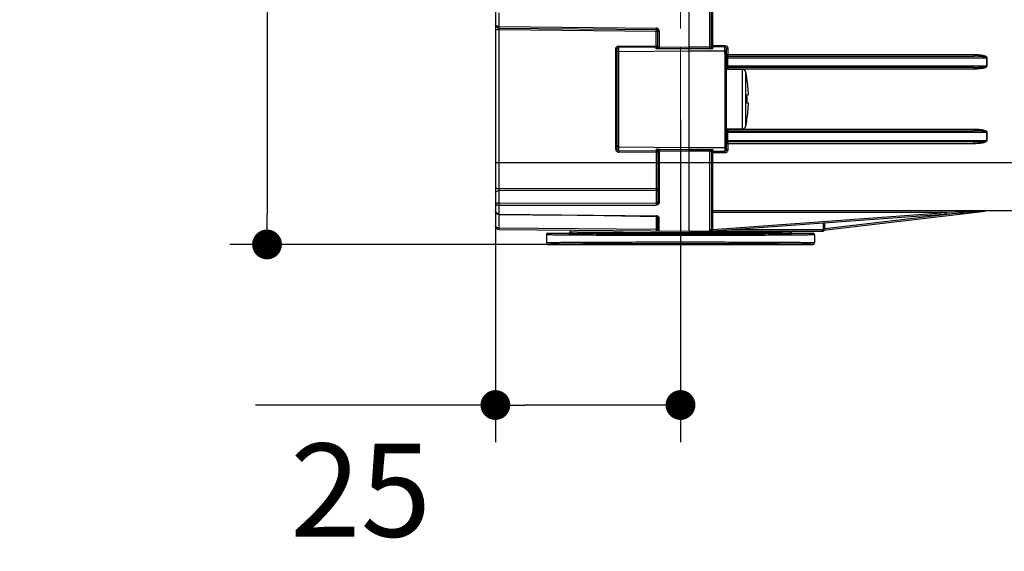
# Model space of a CAD drawing. Units: millimetres. Extents: x 72 to 9921, y -938 to 626.
# Drawn here: x 8848 to 8980, y -561 to -489 of the extents above; entities that cross this region are included whole.
import ezdxf

# ---------------------------------------------------------------- set-up
doc = ezdxf.new("R2010")
doc.units = ezdxf.units.MM
doc.header["$MEASUREMENT"] = 0
doc.linetypes.add('CENTER', pattern=[2, 1.25, -0.25, 0.25, -0.25])
doc.layers.add('Centerline', color=4, linetype='CENTER', lineweight=15)
doc.layers.add('Dimensions', color=7, linetype='Continuous')
doc.styles.get("Standard").update_dxf_attribs({"font": 'helr45w.ttf'})
doc.dimstyles.get("Standard").update_dxf_attribs({"dimscale": 5, "dimtxt": 2.5, "dimasz": 0.8, "dimexe": 1, "dimexo": 1, "dimgap": 1, "dimtad": 2, "dimtih": 1, "dimtoh": 1, "dimdec": 0, "dimzin": 0, "dimdsep": 46, "dimtxsty": 'Standard', "dimblk": 'DOT', "dimcen": 2, "dimclrd": 1, "dimclre": 1, "dimclrt": 1, "dimadec": 0, "dimazin": 0, "dimtfac": 1, "dimtdec": 0, "dimtofl": 0, "dimtmove": 0, "dimatfit": 3, "dimfxl": 1, "dimtolj": 1, "dimtzin": 0, "dimarcsym": 0})

# ---------------------------------------------------------------- blocks, each defined once
blk = doc.blocks.new('_Dot')
at = {"color": 0, "linetype": 'ByBlock', "lineweight": -2}
blk.add_line((-0.5, 0), (-1, 0), dxfattribs=at)
at = {"color": 0, "linetype": 'ByBlock', "const_width": 0.5}
blk.add_lwpolyline([(-0.25, 0, 1), (0.25, 0, 1)], format="xyb", close=True, dxfattribs=at)
blk = doc.blocks.new('*D5')
at = {"layer": 'Dimensions', "color": 1, "lineweight": -2, "transparency": 16777216}
for p, q in [((8911.88, -500.34), (8911.88, -546.17)), ((8936.73, -502.88), (8936.73, -546.17)), ((8911.88, -541.17), (8879.69, -541.17)), ((8932.73, -541.17), (8915.88, -541.17))]:
    blk.add_line(p, q, dxfattribs=at)
at = {"layer": 'Dimensions', "color": 1, "lineweight": -2, "transparency": 16777216, "xscale": 4, "yscale": 4, "zscale": 4, "rotation": 180}
blk.add_blockref('_Dot', (8911.88, -541.17), dxfattribs=at)
at = {"layer": 'Dimensions', "color": 1, "lineweight": -2, "transparency": 16777216, "xscale": 4, "yscale": 4, "zscale": 4}
blk.add_blockref('_Dot', (8936.73, -541.17), dxfattribs=at)
at = {"layer": 'Dimensions', "color": 1, "transparency": 16777216, "insert": (8893.79, -552.59), "char_height": 12.5, "attachment_point": 5}
blk.add_mtext('\\A1;25', dxfattribs=at)
blk = doc.blocks.new('*D13')
at = {"layer": 'Dimensions', "color": 1, "lineweight": -2, "transparency": 16777216}
for p, q in [((8931.73, -296.84), (8876.22, -296.84)), ((8881.22, -300.84), (8881.22, -515.63)), ((8931.73, -519.63), (8876.22, -519.63))]:
    blk.add_line(p, q, dxfattribs=at)
at = {"layer": 'Dimensions', "color": 1, "lineweight": -2, "transparency": 16777216, "xscale": 4, "yscale": 4, "zscale": 4}
for p, rotation in [((8881.22, -296.84), 90), ((8881.22, -519.63), 270)]:
    blk.add_blockref('_Dot', p, dxfattribs=dict(at, rotation=rotation))
at = {"layer": 'Dimensions', "color": 1, "transparency": 16777216, "insert": (8862.21, -408.23), "char_height": 12.5, "attachment_point": 5}
blk.add_mtext('\\A1;223', dxfattribs=at)

msp = doc.modelspace()

# ---------------------------------------------------------------- linework, layer by layer
at = {"color": 7}
for p, q in [((8911.88, -411.28), (8911.88, -517.11)), ((8937.88, -517.83), (8937.88, -478.27)), ((8940.68, -493.38), (8940.68, -483.42)), ((8940.88, -493.15), (8940.88, -483.42)), ((8941.08, -493.35), (8941.08, -483.42)), ((8912.38, -490.41), (8912.38, -488.56)), ((8911.88, -490.81), (8912.38, -490.81)), ((8912.38, -490.41), (8933.48, -490.6)), ((8912.38, -490.61), (8912.38, -490.41)), ((8912.38, -490.61), (8933.48, -490.8)), ((8912.38, -490.81), (8912.38, -490.61)), ((8912.38, -490.81), (8933.48, -491)), ((8912.38, -512.15), (8912.38, -490.81)), ((8933.48, -490.8), (8933.48, -490.7)), ((8933.48, -491), (8933.48, -490.8)), ((8933.68, -491), (8933.48, -491)), ((8933.48, -492.98), (8933.48, -491)), ((8933.57, -490.62), (8933.5, -490.6)), ((8933.64, -490.87), (8933.6, -490.83)), ((8933.68, -491), (8933.86, -491)), ((8933.68, -493.18), (8933.68, -491)), ((8933.86, -491), (8933.86, -493.21)), ((8928.43, -493.02), (8933.48, -492.98)), ((8928.43, -493.22), (8928.43, -493.02)), ((8933.68, -492.98), (8933.48, -492.98)), ((8933.48, -493.01), (8933.48, -492.98)), ((8933.48, -493.18), (8933.48, -493.01)), ((8940.88, -492.94), (8942.68, -492.94)), ((8942.68, -494), (8942.68, -492.94)), ((8928.23, -493.42), (8928.03, -493.42)), ((8928.03, -506.85), (8928.03, -493.42)), ((8928.23, -506.85), (8928.23, -493.42)), ((8933.48, -493.18), (8928.43, -493.22)), ((8928.43, -507.05), (8928.43, -493.22)), ((8928.43, -493.74), (8937.88, -493.66)), ((8933.48, -493.38), (8933.48, -493.18)), ((8937.88, -493.18), (8933.86, -493.21)), ((8933.86, -493.21), (8933.86, -493.41)), ((8937.88, -493.38), (8933.86, -493.41)), ((8940.68, -493.18), (8937.88, -493.18)), ((8940.68, -493.38), (8937.88, -493.38)), ((8937.88, -493.66), (8942.68, -493.66)), ((8937.88, -506.61), (8937.88, -493.66)), ((8942.68, -493.14), (8941.08, -493.14)), ((8942.68, -494.19), (8942.68, -494.21)), ((8942.68, -494.22), (8942.68, -506.05)), ((8942.88, -493.35), (8943.08, -493.35)), ((8942.88, -493.35), (8942.88, -494.18)), ((8943.08, -494.18), (8942.88, -494.18)), ((8943.08, -493.35), (8943.08, -494.38)), ((8976.15, -494.19), (8943.08, -494.19)), ((8976.15, -494.19), (8976.15, -494.38)), ((8942.88, -494.38), (8942.88, -494.4)), ((8942.88, -494.4), (8942.88, -505.87)), ((8942.88, -494.58), (8977.9, -494.58)), ((8943.04, -494.58), (8943.04, -495.68)), ((8943.08, -494.38), (8976.15, -494.38)), ((8977.86, -495.68), (8977.86, -494.58)), ((8977.9, -495.68), (8977.9, -494.58)), ((8942.88, -495.68), (8977.9, -495.68)), ((8942.88, -496.08), (8943.08, -496.08)), ((8942.88, -496.13), (8945.06, -496.13)), ((8976.15, -495.88), (8943.08, -495.88)), ((8943.08, -495.88), (8943.08, -496.13)), ((8943.08, -496.07), (8976.15, -496.07)), ((8945.06, -504.13), (8945.06, -496.13)), ((8945.48, -503.8), (8945.48, -496.47)), ((8976.15, -496.07), (8976.15, -495.88)), ((8945.65, -497.38), (8945.66, -497.38)), ((8945.65, -499.58), (8945.86, -499.58)), ((8945.86, -500.68), (8945.65, -500.68)), ((8945.65, -502.88), (8945.66, -502.88)), ((8942.88, -504.13), (8945.06, -504.13)), ((8943.08, -504.18), (8942.88, -504.18)), ((8942.88, -504.58), (8977.9, -504.58)), ((8943.04, -504.58), (8943.04, -505.68)), ((8943.08, -504.13), (8943.08, -504.38)), ((8976.15, -504.19), (8943.08, -504.19)), ((8943.08, -504.38), (8976.15, -504.38)), ((8976.15, -504.19), (8976.15, -504.38)), ((8977.86, -505.68), (8977.86, -504.58)), ((8977.9, -505.68), (8977.9, -504.58)), ((8942.68, -506.05), (8942.68, -506.06)), ((8942.69, -506.19), (8942.69, -506.21)), ((8942.88, -505.68), (8977.9, -505.68)), ((8942.88, -506.04), (8942.88, -506.05)), ((8942.88, -506.08), (8943.08, -506.08)), ((8942.88, -506.08), (8942.88, -506.92)), ((8976.15, -505.88), (8943.08, -505.88)), ((8943.08, -505.88), (8943.08, -506.92)), ((8943.08, -506.07), (8976.15, -506.07)), ((8976.15, -506.07), (8976.15, -505.88)), ((8928.23, -506.85), (8928.03, -506.85)), ((8928.43, -506.53), (8937.88, -506.61)), ((8928.43, -507.05), (8933.48, -507.09)), ((8928.43, -507.05), (8928.43, -507.25)), ((8933.48, -507.29), (8928.43, -507.25)), ((8933.48, -506.89), (8933.48, -507.09)), ((8933.48, -507.09), (8933.48, -507.26)), ((8933.48, -507.26), (8933.48, -507.29)), ((8933.48, -507.29), (8933.68, -507.29)), ((8933.48, -507.29), (8933.48, -512.13)), ((8933.68, -507.08), (8933.68, -513.91)), ((8933.86, -506.86), (8937.88, -506.89)), ((8933.86, -507.06), (8933.86, -506.86)), ((8933.86, -507.06), (8937.88, -507.09)), ((8933.86, -507.06), (8933.86, -514.02)), ((8937.88, -506.61), (8942.68, -506.61)), ((8937.88, -506.89), (8940.68, -506.89)), ((8937.88, -507.09), (8940.68, -507.09)), ((8940.68, -517.83), (8940.68, -506.89)), ((8940.88, -507.12), (8940.88, -517.63)), ((8942.68, -507.32), (8940.88, -507.32)), ((8941.08, -517.62), (8941.08, -506.92)), ((8941.08, -507.12), (8942.68, -507.12)), ((8942.68, -506.27), (8942.68, -507.32)), ((8942.88, -506.92), (8943.08, -506.92)), ((8911.88, -508.63), (9047.88, -508.63)), ((8933.48, -512.13), (8912.38, -512.15)), ((8912.38, -512.4), (8912.38, -512.15)), ((8933.48, -512.38), (8912.38, -512.4)), ((8912.38, -514.09), (8912.38, -512.4)), ((8933.48, -512.38), (8933.48, -514.07)), ((8912.38, -514.09), (8933.48, -514.07)), ((8912.38, -514.36), (8912.38, -514.09)), ((8933.48, -514.07), (8933.48, -514.34)), ((8933.65, -514.01), (8933.59, -514.08)), ((8911.88, -515.11), (8911.89, -515.11)), ((8912.38, -514.36), (8933.48, -514.34)), ((8912.38, -515.55), (8912.38, -514.36)), ((8972.39, -515.33), (8940.88, -515.33)), ((8941.07, -517.82), (8977.6, -515.15)), ((9047.68, -515.13), (8941.08, -515.13)), ((8941.08, -517.62), (8972.39, -515.33)), ((8955.91, -517.72), (8977.61, -515.17)), ((8956.11, -517.49), (8974.47, -515.33)), ((8977.14, -515.16), (8972.39, -515.33)), ((8972.39, -515.33), (8972.41, -515.53)), ((8974.47, -515.33), (8974.49, -515.53)), ((8912.38, -515.6), (8912.38, -515.55)), ((8912.38, -515.55), (8933.48, -515.8)), ((8912.38, -517.41), (8912.38, -515.6)), ((8933.48, -515.8), (8933.48, -515.85)), ((8933.48, -515.8), (8933.48, -515.85)), ((8933.49, -515.83), (8933.48, -515.8)), ((8933.48, -515.85), (8933.52, -515.85)), ((8933.48, -515.85), (8933.48, -517.6)), ((8933.52, -515.85), (8933.52, -515.85)), ((8933.64, -515.89), (8933.66, -515.9)), ((8933.66, -515.9), (8933.67, -515.91)), ((8933.67, -515.91), (8933.67, -515.91)), ((8933.68, -515.91), (8933.68, -515.93)), ((8933.68, -517.62), (8933.68, -515.92)), ((8933.77, -515.93), (8933.79, -515.92)), ((8933.86, -517.8), (8933.86, -516.05)), ((8955.91, -517.49), (8955.91, -516.74)), ((8956.11, -517.49), (8956.11, -516.72)), ((8912.38, -517.41), (8933.48, -517.6)), ((8912.38, -517.61), (8912.38, -517.41)), ((8912.38, -517.61), (8937.88, -517.83)), ((8918.93, -518.13), (8921.73, -518.13)), ((8921.93, -517.69), (8921.93, -517.93)), ((8933.48, -517.6), (8933.68, -517.6)), ((8933.48, -517.6), (8933.48, -517.8)), ((8937.88, -517.83), (8955.93, -517.83)), ((8941.08, -517.62), (8940.88, -517.62)), ((8941.07, -517.82), (8941.08, -517.62)), ((8943.62, -517.63), (8955.91, -517.63)), ((8950, -517.97), (8950.03, -517.97)), ((8951.53, -517.83), (8951.53, -517.93)), ((8951.73, -518.13), (8954.53, -518.13)), ((8955.89, -517.82), (8955.92, -517.81)), ((8956.11, -517.49), (8955.91, -517.49)), ((8955.91, -517.63), (8955.95, -517.71)), ((8955.91, -517.72), (8955.92, -517.8)), ((8955.92, -517.81), (8955.93, -517.73)), ((8955.93, -517.78), (8955.93, -517.72)), ((8955.93, -517.78), (8955.93, -517.83)), ((8955.93, -517.83), (8955.93, -517.83)), ((8956.1, -517.62), (8956.1, -517.54)), ((8956.1, -517.7), (8956.1, -517.64)), ((8918.73, -518.33), (8918.73, -519.43)), ((8921.82, -518.18), (8921.73, -518.18)), ((8923.63, -518.17), (8923.66, -518.17)), ((8949.79, -518.17), (8949.8, -518.17)), ((8951.73, -518.18), (8951.71, -518.18)), ((8954.73, -518.33), (8954.73, -519.43)), ((8918.93, -519.63), (8954.53, -519.63))]:
    msp.add_line(p, q, dxfattribs=at)
for points in [[(8911.88, -514.99), (8911.88, -515), (8911.89, -515.08), (8911.9, -515.16), (8911.92, -515.24), (8911.95, -515.31), (8911.99, -515.37), (8912.03, -515.42), (8912.07, -515.47), (8912.12, -515.51), (8912.18, -515.55), (8912.23, -515.57), (8912.29, -515.59), (8912.35, -515.6), (8912.38, -515.6)], [(8912.38, -515.6), (8914.47, -515.62), (8916.86, -515.65), (8919.24, -515.68), (8926.45, -515.76)], [(8926.45, -515.76), (8928.87, -515.79), (8931.3, -515.82), (8933.48, -515.85)], [(8933.52, -515.85), (8933.54, -515.85), (8933.57, -515.86), (8933.59, -515.87), (8933.62, -515.88), (8933.64, -515.89)], [(8940.98, -517.83), (8941, -517.83), (8941.02, -517.83), (8941.03, -517.83)], [(8955.82, -517.83), (8955.86, -517.83), (8955.89, -517.82)]]:
    msp.add_lwpolyline(points, dxfattribs=at)
for centre, radius, start, end in [((8912.38, -490.11), 0.5, 180, 269.5), ((8914.18, -490.77), 19.31, 0.2111, 0.5142), ((8933.42, -490.97), 0.38, 77.1385, 80.1809), ((8933.48, -491), 0.2, 0, 89.5), ((8933.37, -491.24), 0.649, 69.3402, 71.8198), ((8928.43, -493.42), 0.399, 90.4765, 140.0046), ((8928.44, -493.42), 0.404, 140.0279, 157.5617), ((8933.48, -492.98), 0.199, 270.5534, 280.2641), ((8933.48, -492.97), 0.205, 280.2422, 293.4423), ((8933.48, -492.98), 0.199, 293.456, 299.5162), ((8940.68, -488.78), 4.6, 270.0065, 270.4504), ((8941.08, -493.15), 0.2, 259.8605, 269.8765), ((8943.11, -494), 0.426, 180.0022, 187.5561), ((8943.11, -494), 0.425, 187.5625, 189.091), ((8942.9, -494.22), 0.216, 176.5301, 179.939), ((8942.68, -494.44), 0.217, 80.7314, 89.9508), ((8942.69, -494.27), 0.21, 82.6146, 91.1727), ((8943.08, -494.18), 0.2, 180, 270), ((8942.68, -493.35), 0.403, 0.0161, 5.0949), ((8943.08, -496.08), 0.2, 90, 180), ((8945.06, -496.56), 0.426, 12.4537, 90), ((8928.88, -500.13), 17, 9.3093, 12.4537), ((8976.15, -488.26), 7.81, 269.9979, 271.429), ((8928.88, -500.13), 16.99, 1.855, 9.3143), ((8928.88, -500.13), 16.78, 358.1212, 1.8788), ((8928.88, -500.13), 16.99, 350.6857, 358.145), ((8928.88, -500.13), 17, 347.5463, 350.6907), ((8943.08, -504.18), 0.2, 180, 270), ((8945.06, -503.71), 0.426, 270, 347.5463), ((8942.68, -505.83), 0.217, 270.0503, 279.2698), ((8943.11, -506.27), 0.427, 170.9083, 172.4463), ((8943.1, -506.27), 0.424, 172.4467, 177.0198), ((8943.11, -506.27), 0.425, 177.0228, 178.5216), ((8942.69, -506), 0.21, 268.8269, 277.3852), ((8943.08, -506.08), 0.2, 90, 173.7966), ((8943.08, -506.08), 0.2, 176.9214, 180), ((8976.15, -498.26), 7.81, 269.9979, 271.429), ((8928.44, -506.85), 0.406, 180.065, 199.1546), ((8928.43, -506.85), 0.403, 199.2268, 203.94), ((8928.43, -506.85), 0.4, 203.8774, 269.4987), ((8933.82, -511.24), 4.38, 89.5498, 89.9868), ((8943.11, -506.27), 0.428, 178.5219, 180.001), ((8942.68, -506.93), 0.199, 270.0351, 281.3354), ((8942.68, -506.92), 0.399, 270.0224, 317.0897), ((8942.68, -506.92), 0.403, 317.104, 333.5795), ((8918.93, -512.26), 14.55, 359.5086, 0.4914), ((8941.08, -515.33), 0.2, 90, 180), ((8933.41, -516.39), 0.593, 81.4003, 83.0913), ((8933.38, -516.61), 0.816, 80.0447, 81.3908), ((8933.86, -515.83), 0.218, 261.3829, 269.5599), ((8912.38, -517.11), 0.5, 180, 269.5), ((8918.93, -518.33), 0.2, 90.0004, 179.9997), ((8921.73, -517.93), 0.2, 270.0005, 359.9997), ((8933.86, -517.62), 0.18, 180, 269.5), ((8940.68, -517.63), 0.2, 270, 0), ((8941.08, -518.02), 0.2, 94.275, 105.2418), ((8951.73, -517.93), 0.2, 180.0003, 269.9995), ((8954.53, -518.33), 0.2, 0.0003, 89.9996), ((8955.71, -517.64), 0.197, 270.0625, 280.1852), ((8955.71, -517.63), 0.204, 280.1574, 289.925), ((8964.26, -517.49), 8.35, 180.0019, 180.3186), ((8963.83, -517.5), 7.92, 180.3123, 180.99), ((8955.71, -517.63), 0.198, 349.8363, 359.9375), ((8938.53, -517.8), 17.4, 0.1636, 0.2775), ((8952.59, -517.65), 3.34, 358.5267, 358.8227), ((8946.6, -517.78), 9.33, 0.0089, 0.1651), ((8958.52, -517.77), 2.43, 173.5331, 174.5113), ((8957.23, -517.67), 1.13, 177.2475, 178.4717), ((8918.93, -519.43), 0.2, 180.0003, 269.9996), ((8954.53, -519.43), 0.2, 270.0004, 359.9997)]:
    msp.add_arc(centre, radius, start, end, dxfattribs=at)
for points, knots in [([(8912.38, -490.41), (8912.31, -490.41), (8912.18, -490.4), (8912.02, -490.33), (8911.91, -490.23), (8911.88, -490.15), (8911.88, -490.11)], [0, 0, 0, 0, 0.325364, 0.603391, 0.821881, 1, 1, 1, 1]), ([(8933.6, -490.83), (8933.58, -490.81), (8933.54, -490.78), (8933.5, -490.7), (8933.48, -490.63), (8933.48, -490.6)], [0, 0, 0, 0, 0.227853, 0.579121, 1, 1, 1, 1]), ([(8941, -493.13), (8940.97, -493.11), (8940.92, -493.07), (8940.89, -493.01), (8940.88, -492.98)], [0, 0, 0, 0, 0.49997, 1, 1, 1, 1]), ([(8942.68, -492.94), (8942.78, -492.94), (8942.98, -493.02), (8943.07, -493.21), (8943.08, -493.31)], [0, 0, 0, 0, 0.499592, 1, 1, 1, 1]), ([(8928.23, -493.94), (8928.23, -493.89), (8928.27, -493.78), (8928.38, -493.74), (8928.43, -493.74)], [0, 0, 0, 0, 0.499329, 1, 1, 1, 1]), ([(8933.68, -493.18), (8933.68, -493.23), (8933.64, -493.34), (8933.53, -493.38), (8933.48, -493.38)], [0, 0, 0, 0, 0.499329, 1, 1, 1, 1]), ([(8933.86, -493.41), (8933.81, -493.41), (8933.72, -493.41), (8933.62, -493.41), (8933.55, -493.4), (8933.51, -493.4), (8933.49, -493.39), (8933.48, -493.39), (8933.48, -493.38)], [0, 0, 0, 0, 0.379514, 0.700823, 0.824208, 0.916455, 0.974718, 1, 1, 1, 1]), ([(8933.86, -493.21), (8933.84, -493.21), (8933.79, -493.21), (8933.74, -493.21), (8933.7, -493.2), (8933.68, -493.19), (8933.68, -493.18)], [0, 0, 0, 0, 0.371927, 0.686768, 0.900904, 1, 1, 1, 1]), ([(8940.88, -493.15), (8940.88, -493.15), (8940.86, -493.16), (8940.82, -493.17), (8940.75, -493.18), (8940.71, -493.18), (8940.68, -493.18)], [0, 0, 0, 0, 0.096796, 0.311572, 0.627363, 1, 1, 1, 1]), ([(8941.08, -493.35), (8941.08, -493.35), (8941.07, -493.35), (8941.05, -493.36), (8941.02, -493.36), (8940.95, -493.37), (8940.85, -493.38), (8940.76, -493.38), (8940.72, -493.38)], [0, 0, 0, 0, 0.025364, 0.082607, 0.173177, 0.294735, 0.614496, 1, 1, 1, 1]), ([(8940.9, -493.24), (8940.92, -493.26), (8940.96, -493.31), (8941.02, -493.34), (8941.05, -493.34)], [0, 0, 0, 0, 0.499118, 1, 1, 1, 1]), ([(8942.68, -493.14), (8942.72, -493.14), (8942.79, -493.16), (8942.84, -493.22), (8942.86, -493.25)], [0, 0, 0, 0, 0.5001, 1, 1, 1, 1]), ([(8942.88, -493.86), (8942.88, -493.81), (8942.84, -493.7), (8942.73, -493.66), (8942.68, -493.66)], [0, 0, 0, 0, 0.499326, 1, 1, 1, 1]), ([(8942.69, -494.06), (8942.69, -494.08), (8942.69, -494.12), (8942.69, -494.17), (8942.68, -494.19)], [0, 0, 0, 0, 0.483719, 1, 1, 1, 1]), ([(8942.88, -494.4), (8942.88, -494.36), (8942.84, -494.27), (8942.76, -494.23), (8942.71, -494.22)], [0, 0, 0, 0, 0.48462, 1, 1, 1, 1]), ([(8942.88, -494.22), (8942.88, -494.18), (8942.84, -494.1), (8942.76, -494.07), (8942.72, -494.06)], [0, 0, 0, 0, 0.489815, 1, 1, 1, 1]), ([(8942.88, -494.18), (8942.88, -494.15), (8942.86, -494.08), (8942.81, -494.04), (8942.78, -494.02)], [0, 0, 0, 0, 0.493661, 1, 1, 1, 1]), ([(8942.88, -494.22), (8942.89, -494.24), (8942.89, -494.29), (8942.88, -494.34), (8942.88, -494.38)], [0, 0, 0, 0, 0.354319, 1, 1, 1, 1]), ([(8977.9, -494.58), (8977.9, -494.55), (8977.85, -494.48), (8977.72, -494.4), (8977.53, -494.34), (8977.31, -494.29), (8977, -494.24), (8976.61, -494.2), (8976.31, -494.19), (8976.15, -494.19)], [0, 0, 0, 0, 0.060942, 0.123438, 0.248548, 0.373779, 0.499031, 0.749504, 1, 1, 1, 1]), ([(8943.06, -494.41), (8943.05, -494.42), (8943.04, -494.48), (8943.04, -494.54), (8943.04, -494.58)], [0, 0, 0, 0, 0.186229, 1, 1, 1, 1]), ([(8943.08, -494.38), (8943.08, -494.38), (8943.07, -494.39), (8943.06, -494.4), (8943.06, -494.41)], [0, 0, 0, 0, 0.161742, 1, 1, 1, 1]), ([(8977.86, -494.58), (8977.86, -494.57), (8977.82, -494.54), (8977.76, -494.52), (8977.67, -494.49), (8977.56, -494.47), (8977.42, -494.45), (8977.24, -494.43), (8977.02, -494.41), (8976.8, -494.4), (8976.51, -494.39), (8976.3, -494.38), (8976.15, -494.38)], [0, 0, 0, 0, 0.030403, 0.061691, 0.12424, 0.186802, 0.249362, 0.374471, 0.49958, 0.624687, 0.749794, 1, 1, 1, 1]), ([(8943.04, -495.68), (8943.04, -495.73), (8943.04, -495.8), (8943.06, -495.86), (8943.07, -495.88), (8943.08, -495.88)], [0, 0, 0, 0, 0.690005, 0.897506, 1, 1, 1, 1]), ([(8976.15, -495.88), (8976.3, -495.88), (8976.51, -495.88), (8976.8, -495.87), (8977.02, -495.86), (8977.24, -495.84), (8977.42, -495.82), (8977.56, -495.8), (8977.67, -495.78), (8977.77, -495.75), (8977.85, -495.72), (8977.86, -495.68)], [0, 0, 0, 0, 0.250482, 0.375728, 0.500974, 0.626221, 0.751468, 0.814096, 0.876726, 0.939341, 1, 1, 1, 1]), ([(8976.35, -496.07), (8976.48, -496.07), (8976.76, -496.05), (8977.1, -496.01), (8977.38, -495.97), (8977.58, -495.91), (8977.76, -495.85), (8977.9, -495.75), (8977.9, -495.68)], [0, 0, 0, 0, 0.251261, 0.502496, 0.628127, 0.753735, 0.879206, 1, 1, 1, 1]), ([(8943.08, -504.38), (8943.07, -504.38), (8943.06, -504.41), (8943.04, -504.47), (8943.04, -504.54), (8943.04, -504.58)], [0, 0, 0, 0, 0.102217, 0.309301, 1, 1, 1, 1]), ([(8977.9, -504.58), (8977.9, -504.55), (8977.85, -504.48), (8977.72, -504.4), (8977.53, -504.34), (8977.31, -504.29), (8977, -504.24), (8976.61, -504.2), (8976.31, -504.19), (8976.15, -504.19)], [0, 0, 0, 0, 0.060942, 0.123438, 0.248548, 0.373779, 0.499031, 0.749504, 1, 1, 1, 1]), ([(8977.86, -504.58), (8977.86, -504.57), (8977.82, -504.54), (8977.76, -504.52), (8977.67, -504.49), (8977.56, -504.47), (8977.42, -504.45), (8977.24, -504.43), (8977.02, -504.41), (8976.8, -504.4), (8976.51, -504.39), (8976.3, -504.38), (8976.15, -504.38)], [0, 0, 0, 0, 0.030403, 0.061691, 0.12424, 0.186802, 0.249362, 0.374471, 0.49958, 0.624687, 0.749794, 1, 1, 1, 1]), ([(8942.68, -506.06), (8942.68, -506.08), (8942.69, -506.13), (8942.69, -506.17), (8942.69, -506.19)], [0, 0, 0, 0, 0.517115, 1, 1, 1, 1]), ([(8942.88, -505.87), (8942.88, -505.91), (8942.84, -506), (8942.76, -506.04), (8942.71, -506.04)], [0, 0, 0, 0, 0.484616, 1, 1, 1, 1]), ([(8942.88, -506.05), (8942.88, -506.09), (8942.84, -506.17), (8942.76, -506.2), (8942.72, -506.2)], [0, 0, 0, 0, 0.489816, 1, 1, 1, 1]), ([(8942.88, -506.08), (8942.88, -506.12), (8942.86, -506.18), (8942.81, -506.23), (8942.78, -506.25)], [0, 0, 0, 0, 0.493661, 1, 1, 1, 1]), ([(8942.88, -505.87), (8942.88, -505.89), (8942.88, -505.94), (8942.89, -506), (8942.88, -506.04)], [0, 0, 0, 0, 0.333598, 1, 1, 1, 1]), ([(8943.04, -505.68), (8943.04, -505.73), (8943.04, -505.8), (8943.06, -505.86), (8943.07, -505.88), (8943.08, -505.88)], [0, 0, 0, 0, 0.690005, 0.897506, 1, 1, 1, 1]), ([(8976.15, -505.88), (8976.3, -505.88), (8976.51, -505.88), (8976.8, -505.87), (8977.02, -505.86), (8977.24, -505.84), (8977.42, -505.82), (8977.56, -505.8), (8977.67, -505.78), (8977.77, -505.75), (8977.85, -505.72), (8977.86, -505.68)], [0, 0, 0, 0, 0.250482, 0.375728, 0.500974, 0.626221, 0.751468, 0.814096, 0.876726, 0.939341, 1, 1, 1, 1]), ([(8976.35, -506.07), (8976.48, -506.07), (8976.76, -506.05), (8977.1, -506.01), (8977.38, -505.97), (8977.58, -505.91), (8977.76, -505.85), (8977.9, -505.75), (8977.9, -505.68)], [0, 0, 0, 0, 0.251261, 0.502496, 0.628127, 0.753735, 0.879206, 1, 1, 1, 1]), ([(8928.23, -506.33), (8928.23, -506.38), (8928.27, -506.48), (8928.38, -506.53), (8928.43, -506.53)], [0, 0, 0, 0, 0.499329, 1, 1, 1, 1]), ([(8928.43, -507.05), (8928.39, -507.05), (8928.32, -507.03), (8928.27, -506.97), (8928.25, -506.94)], [0, 0, 0, 0, 0.5, 1, 1, 1, 1]), ([(8933.48, -506.89), (8933.48, -506.88), (8933.49, -506.88), (8933.51, -506.87), (8933.54, -506.87), (8933.6, -506.86), (8933.7, -506.86), (8933.78, -506.86), (8933.83, -506.86)], [0, 0, 0, 0, 0.025276, 0.082327, 0.172691, 0.29408, 0.613821, 1, 1, 1, 1]), ([(8933.68, -507.08), (8933.68, -507.08), (8933.7, -507.07), (8933.74, -507.06), (8933.79, -507.06), (8933.84, -507.05), (8933.86, -507.06)], [0, 0, 0, 0, 0.098083, 0.312013, 0.627125, 1, 1, 1, 1]), ([(8940.68, -506.89), (8940.73, -506.89), (8940.83, -506.89), (8940.94, -506.9), (8941.01, -506.9), (8941.05, -506.91), (8941.07, -506.91), (8941.08, -506.92), (8941.08, -506.92)], [0, 0, 0, 0, 0.378738, 0.700093, 0.823666, 0.916143, 0.974618, 1, 1, 1, 1]), ([(8940.68, -507.09), (8940.71, -507.09), (8940.75, -507.09), (8940.82, -507.1), (8940.86, -507.1), (8940.88, -507.12), (8940.88, -507.12)], [0, 0, 0, 0, 0.371734, 0.68722, 0.902103, 1, 1, 1, 1]), ([(8940.88, -507.12), (8940.88, -507.07), (8940.92, -506.97), (8941.03, -506.92), (8941.08, -506.92)], [0, 0, 0, 0, 0.499326, 1, 1, 1, 1]), ([(8941, -507.14), (8940.97, -507.15), (8940.92, -507.19), (8940.89, -507.26), (8940.88, -507.29)], [0, 0, 0, 0, 0.499976, 1, 1, 1, 1]), ([(8942.88, -506.41), (8942.88, -506.46), (8942.84, -506.57), (8942.73, -506.61), (8942.68, -506.61)], [0, 0, 0, 0, 0.499326, 1, 1, 1, 1]), ([(8911.88, -511.87), (8911.88, -511.91), (8911.92, -511.99), (8912.03, -512.08), (8912.19, -512.14), (8912.31, -512.15), (8912.38, -512.15)], [0, 0, 0, 0, 0.183266, 0.410988, 0.690161, 1, 1, 1, 1]), ([(8911.88, -512.76), (8911.88, -512.71), (8911.91, -512.61), (8912.03, -512.5), (8912.19, -512.42), (8912.31, -512.41), (8912.38, -512.4)], [0, 0, 0, 0, 0.209435, 0.444695, 0.712291, 1, 1, 1, 1]), ([(8933.48, -512.13), (8933.51, -512.13), (8933.58, -512.14), (8933.68, -512.19), (8933.68, -512.24)], [0, 0, 0, 0, 0.326016, 1, 1, 1, 1]), ([(8933.48, -512.38), (8933.53, -512.38), (8933.62, -512.36), (8933.68, -512.28), (8933.68, -512.24)], [0, 0, 0, 0, 0.55954, 1, 1, 1, 1]), ([(8912.38, -514.09), (8912.31, -514.09), (8912.19, -514.09), (8912.05, -514.12), (8911.96, -514.16), (8911.91, -514.19), (8911.88, -514.22), (8911.88, -514.24)], [0, 0, 0, 0, 0.371048, 0.674179, 0.789702, 0.880403, 1, 1, 1, 1]), ([(8933.48, -514.07), (8933.5, -514.07), (8933.56, -514.07), (8933.62, -514.04), (8933.65, -514.01)], [0, 0, 0, 0, 0.26917, 1, 1, 1, 1]), ([(8933.59, -514.08), (8933.56, -514.11), (8933.53, -514.18), (8933.5, -514.27), (8933.49, -514.32), (8933.48, -514.34)], [0, 0, 0, 0, 0.512444, 0.768773, 1, 1, 1, 1]), ([(8933.79, -514.19), (8933.75, -514.17), (8933.69, -514.12), (8933.65, -514.05), (8933.65, -514.01)], [0, 0, 0, 0, 0.548148, 1, 1, 1, 1]), ([(8933.86, -514.02), (8933.84, -514.02), (8933.79, -514.01), (8933.72, -513.99), (8933.68, -513.94), (8933.68, -513.91)], [0, 0, 0, 0, 0.30993, 0.590712, 1, 1, 1, 1]), ([(8933.86, -514.02), (8933.86, -514.06), (8933.84, -514.13), (8933.8, -514.18), (8933.79, -514.19)], [0, 0, 0, 0, 0.740583, 1, 1, 1, 1]), ([(8911.88, -514.24), (8911.88, -514.26), (8911.91, -514.29), (8911.96, -514.31), (8912.05, -514.33), (8912.19, -514.35), (8912.31, -514.36), (8912.38, -514.36)], [0, 0, 0, 0, 0.102295, 0.189598, 0.304769, 0.614953, 1, 1, 1, 1]), ([(8912.21, -515.52), (8912.11, -515.48), (8911.94, -515.32), (8911.88, -515.1), (8911.88, -514.99)], [0, 0, 0, 0, 0.50134, 1, 1, 1, 1]), ([(8933.79, -514.19), (8933.76, -514.24), (8933.66, -514.31), (8933.54, -514.33), (8933.48, -514.34)], [0, 0, 0, 0, 0.480218, 1, 1, 1, 1]), ([(8933.52, -515.85), (8933.51, -515.85), (8933.5, -515.84), (8933.49, -515.83), (8933.49, -515.83)], [0, 0, 0, 0, 0.721059, 1, 1, 1, 1]), ([(8933.68, -515.85), (8933.67, -515.85), (8933.62, -515.83), (8933.56, -515.81), (8933.52, -515.81)], [0, 0, 0, 0, 0.241502, 1, 1, 1, 1]), ([(8933.67, -515.91), (8933.68, -515.92), (8933.71, -515.93), (8933.74, -515.93), (8933.77, -515.93)], [0, 0, 0, 0, 0.2302, 1, 1, 1, 1]), ([(8933.79, -515.92), (8933.78, -515.91), (8933.75, -515.88), (8933.71, -515.86), (8933.68, -515.85)], [0, 0, 0, 0, 0.232906, 1, 1, 1, 1]), ([(8933.68, -515.93), (8933.69, -515.96), (8933.73, -516.02), (8933.79, -516.04), (8933.83, -516.05)], [0, 0, 0, 0, 0.470054, 1, 1, 1, 1]), ([(8933.86, -516.05), (8933.86, -516.04), (8933.85, -515.99), (8933.82, -515.95), (8933.79, -515.92)], [0, 0, 0, 0, 0.229999, 1, 1, 1, 1]), ([(8912.38, -517.41), (8912.31, -517.41), (8912.18, -517.4), (8912.02, -517.33), (8911.91, -517.23), (8911.88, -517.15), (8911.88, -517.11)], [0, 0, 0, 0, 0.325354, 0.603381, 0.82188, 1, 1, 1, 1]), ([(8921.73, -518.18), (8921.51, -518.18), (8921.11, -518.18), (8920.55, -518.17), (8920.13, -518.17), (8919.84, -518.16), (8919.65, -518.16), (8919.48, -518.16), (8919.34, -518.15), (8919.22, -518.15), (8919.12, -518.15), (8919.05, -518.14), (8919, -518.14), (8918.98, -518.14), (8918.96, -518.14), (8918.94, -518.14), (8918.94, -518.14), (8918.93, -518.14), (8918.93, -518.13)], [0, 0, 0, 0, 0.229424, 0.430656, 0.60268, 0.677462, 0.744628, 0.804096, 0.85579, 0.899646, 0.935608, 0.963635, 0.974663, 0.983696, 0.990734, 0.995779, 0.998841, 1, 1, 1, 1]), ([(8921.73, -518.13), (8921.73, -518.13), (8921.73, -518.14), (8921.74, -518.14), (8921.75, -518.14), (8921.76, -518.14), (8921.78, -518.14), (8921.81, -518.14), (8921.86, -518.14), (8921.92, -518.15), (8922.01, -518.15), (8922.11, -518.15), (8922.22, -518.15), (8922.34, -518.16), (8922.54, -518.16), (8922.83, -518.16), (8923.21, -518.17), (8923.48, -518.17), (8923.63, -518.17)], [0, 0, 0, 0, 0.0012, 0.004269, 0.009303, 0.016317, 0.025315, 0.036297, 0.064205, 0.100017, 0.1437, 0.195209, 0.254496, 0.3215, 0.396155, 0.568107, 0.76966, 1, 1, 1, 1]), ([(8921.93, -517.93), (8921.93, -517.93), (8921.93, -517.94), (8921.94, -517.94), (8921.95, -517.94), (8921.96, -517.94), (8921.99, -517.94), (8922.04, -517.94), (8922.1, -517.95), (8922.17, -517.95), (8922.25, -517.95), (8922.34, -517.95), (8922.45, -517.95), (8922.62, -517.96), (8922.86, -517.96), (8923.19, -517.97), (8923.42, -517.97), (8923.55, -517.97)], [0, 0, 0, 0, 0.001225, 0.004293, 0.009314, 0.016306, 0.036224, 0.064049, 0.099763, 0.14334, 0.194741, 0.253923, 0.320837, 0.395423, 0.567351, 0.76911, 1, 1, 1, 1]), ([(8923.55, -517.97), (8924.33, -517.98), (8926.16, -517.99), (8930.58, -518.01), (8936.81, -518.02), (8943.03, -518.01), (8947.42, -517.99), (8949.23, -517.98), (8950, -517.97)], [0, 0, 0, 0, 0.088286, 0.207683, 0.501913, 0.79511, 0.913288, 1, 1, 1, 1]), ([(8933.48, -517.8), (8933.48, -517.8), (8933.5, -517.78), (8933.5, -517.78), (8933.52, -517.75), (8933.54, -517.72), (8933.56, -517.68), (8933.6, -517.65), (8933.63, -517.63), (8933.66, -517.63), (8933.67, -517.62), (8933.68, -517.62), (8933.68, -517.62), (8933.68, -517.62)], [0, 0, 0, 0, 0.048948, 0.10326, 0.169663, 0.326544, 0.511403, 0.69835, 0.856656, 0.916607, 0.961032, 0.98881, 1, 1, 1, 1]), ([(8940.88, -517.63), (8940.88, -517.64), (8940.92, -517.64), (8940.95, -517.66), (8940.98, -517.68), (8941, -517.71), (8941.01, -517.74), (8941.02, -517.79), (8941.03, -517.81), (8941.02, -517.83), (8941.03, -517.83)], [0, 0, 0, 0, 0.15276, 0.317064, 0.414279, 0.515045, 0.706274, 0.862299, 0.965031, 1, 1, 1, 1]), ([(8942.29, -517.73), (8942.29, -517.76), (8942.28, -517.79), (8942.26, -517.83), (8942.24, -517.83)], [0, 0, 0, 0, 0.659634, 1, 1, 1, 1]), ([(8949.8, -518.17), (8949.94, -518.17), (8950.22, -518.17), (8950.61, -518.16), (8950.9, -518.16), (8951.1, -518.16), (8951.23, -518.15), (8951.35, -518.15), (8951.45, -518.15), (8951.53, -518.15), (8951.6, -518.14), (8951.65, -518.14), (8951.68, -518.14), (8951.7, -518.14), (8951.71, -518.14), (8951.72, -518.14), (8951.73, -518.14), (8951.73, -518.13), (8951.73, -518.13)], [0, 0, 0, 0, 0.230255, 0.431774, 0.603727, 0.67839, 0.745408, 0.80471, 0.856238, 0.899939, 0.935768, 0.963689, 0.974674, 0.983673, 0.99069, 0.995727, 0.998799, 1, 1, 1, 1]), ([(8950.03, -517.97), (8950.15, -517.97), (8950.37, -517.96), (8950.67, -517.96), (8950.92, -517.96), (8951.11, -517.95), (8951.24, -517.95), (8951.31, -517.95), (8951.38, -517.95), (8951.43, -517.94), (8951.47, -517.94), (8951.5, -517.94), (8951.52, -517.94), (8951.52, -517.94), (8951.53, -517.94), (8951.53, -517.93), (8951.53, -517.93)], [0, 0, 0, 0, 0.231126, 0.432964, 0.604868, 0.74629, 0.805426, 0.856781, 0.900312, 0.93599, 0.963784, 0.98368, 0.990667, 0.995688, 0.998759, 1, 1, 1, 1]), ([(8954.53, -518.13), (8954.53, -518.14), (8954.52, -518.14), (8954.52, -518.14), (8954.5, -518.14), (8954.48, -518.14), (8954.46, -518.14), (8954.41, -518.14), (8954.34, -518.15), (8954.24, -518.15), (8954.12, -518.15), (8953.98, -518.16), (8953.81, -518.16), (8953.62, -518.16), (8953.33, -518.17), (8952.91, -518.17), (8952.35, -518.18), (8951.95, -518.18), (8951.73, -518.18)], [0, 0, 0, 0, 0.001161, 0.004222, 0.009264, 0.016299, 0.02533, 0.036356, 0.064379, 0.100339, 0.144192, 0.195885, 0.255352, 0.32252, 0.397303, 0.569331, 0.770569, 1, 1, 1, 1]), ([(8955.91, -517.67), (8955.9, -517.7), (8955.87, -517.77), (8955.81, -517.81), (8955.78, -517.82)], [0, 0, 0, 0, 0.500396, 1, 1, 1, 1]), ([(8955.92, -517.8), (8955.92, -517.8), (8955.92, -517.81), (8955.92, -517.81), (8955.92, -517.81)], [0, 0, 0, 0, 0.632727, 1, 1, 1, 1]), ([(8954.73, -518.33), (8954.73, -518.33), (8954.73, -518.34), (8954.72, -518.34), (8954.72, -518.34), (8954.7, -518.34), (8954.68, -518.34), (8954.64, -518.34), (8954.59, -518.35), (8954.53, -518.35), (8954.46, -518.35), (8954.35, -518.35), (8954.18, -518.36), (8953.94, -518.36), (8953.66, -518.37), (8953.35, -518.37), (8952.99, -518.37), (8952.59, -518.38), (8952.16, -518.38), (8951.5, -518.39), (8950.6, -518.39), (8949.42, -518.4), (8948.11, -518.41), (8946.7, -518.41), (8945.19, -518.42), (8943.6, -518.42), (8941.94, -518.42), (8939.64, -518.43), (8936.73, -518.43), (8933.82, -518.43), (8931.52, -518.42), (8929.86, -518.42), (8928.27, -518.42), (8926.76, -518.41), (8925.35, -518.41), (8924.04, -518.4), (8922.86, -518.39), (8921.96, -518.39), (8921.3, -518.38), (8920.87, -518.38), (8920.47, -518.37), (8920.11, -518.37), (8919.8, -518.37), (8919.52, -518.36), (8919.28, -518.36), (8919.11, -518.35), (8919, -518.35), (8918.93, -518.35), (8918.87, -518.35), (8918.82, -518.34), (8918.78, -518.34), (8918.76, -518.34), (8918.74, -518.34), (8918.74, -518.34), (8918.73, -518.34), (8918.73, -518.33), (8918.73, -518.33)], [0, 0, 0, 0, 0.000049, 0.000167, 0.000357, 0.000623, 0.001378, 0.002433, 0.003787, 0.005439, 0.007389, 0.009636, 0.015014, 0.02156, 0.029258, 0.038091, 0.048035, 0.059069, 0.071165, 0.084293, 0.113521, 0.14647, 0.182824, 0.222232, 0.264315, 0.308668, 0.354864, 0.402457, 0.499995, 0.597532, 0.645126, 0.691322, 0.735675, 0.777759, 0.817168, 0.853522, 0.886472, 0.915701, 0.92883, 0.940926, 0.95196, 0.961905, 0.970738, 0.978437, 0.984983, 0.990362, 0.992609, 0.994559, 0.996212, 0.997567, 0.998622, 0.999377, 0.999642, 0.999833, 0.999951, 1, 1, 1, 1]), ([(8954.73, -519.43), (8954.73, -519.43), (8954.73, -519.43), (8954.72, -519.43), (8954.72, -519.43), (8954.7, -519.43), (8954.68, -519.43), (8954.64, -519.42), (8954.59, -519.42), (8954.53, -519.42), (8954.46, -519.42), (8954.35, -519.41), (8954.18, -519.41), (8953.94, -519.41), (8953.66, -519.4), (8953.35, -519.4), (8952.99, -519.39), (8952.59, -519.39), (8952.16, -519.39), (8951.5, -519.38), (8950.6, -519.37), (8949.42, -519.37), (8948.11, -519.36), (8946.7, -519.36), (8945.19, -519.35), (8943.6, -519.35), (8941.94, -519.34), (8939.64, -519.34), (8936.73, -519.34), (8933.82, -519.34), (8931.52, -519.34), (8929.86, -519.35), (8928.27, -519.35), (8926.76, -519.36), (8925.35, -519.36), (8924.04, -519.37), (8922.86, -519.37), (8921.96, -519.38), (8921.3, -519.39), (8920.87, -519.39), (8920.47, -519.39), (8920.11, -519.4), (8919.8, -519.4), (8919.52, -519.41), (8919.28, -519.41), (8919.11, -519.41), (8919, -519.42), (8918.93, -519.42), (8918.87, -519.42), (8918.82, -519.42), (8918.78, -519.43), (8918.76, -519.43), (8918.74, -519.43), (8918.74, -519.43), (8918.73, -519.43), (8918.73, -519.43), (8918.73, -519.43)], [0, 0, 0, 0, 0.000049, 0.000167, 0.000357, 0.000623, 0.001378, 0.002433, 0.003787, 0.005439, 0.007389, 0.009636, 0.015014, 0.02156, 0.029258, 0.038091, 0.048035, 0.059069, 0.071165, 0.084293, 0.113521, 0.14647, 0.182824, 0.222232, 0.264315, 0.308668, 0.354864, 0.402457, 0.499994, 0.597532, 0.645126, 0.691322, 0.735675, 0.777759, 0.817168, 0.853522, 0.886472, 0.915701, 0.92883, 0.940926, 0.95196, 0.961905, 0.970738, 0.978437, 0.984983, 0.990362, 0.992609, 0.994559, 0.996212, 0.997567, 0.998622, 0.999377, 0.999642, 0.999833, 0.999951, 1, 1, 1, 1]), ([(8951.71, -518.18), (8950.77, -518.19), (8948.63, -518.2), (8943.65, -518.22), (8936.79, -518.23), (8929.91, -518.22), (8924.92, -518.2), (8922.77, -518.19), (8921.82, -518.18)], [0, 0, 0, 0, 0.0948, 0.214698, 0.499072, 0.78394, 0.904427, 1, 1, 1, 1]), ([(8923.66, -518.17), (8924.46, -518.18), (8926.29, -518.19), (8930.64, -518.21), (8936.72, -518.22), (8942.81, -518.21), (8947.16, -518.19), (8949, -518.18), (8949.79, -518.17)], [0, 0, 0, 0, 0.091014, 0.21042, 0.499866, 0.789384, 0.908875, 1, 1, 1, 1]), ([(8954.53, -519.63), (8954.53, -519.63), (8954.53, -519.63), (8954.52, -519.63), (8954.52, -519.63), (8954.5, -519.63), (8954.48, -519.63), (8954.44, -519.62), (8954.39, -519.62), (8954.33, -519.62), (8954.26, -519.62), (8954.15, -519.61), (8953.98, -519.61), (8953.75, -519.61), (8953.48, -519.6), (8953.16, -519.6), (8952.81, -519.59), (8952.42, -519.59), (8951.99, -519.59), (8951.34, -519.58), (8950.45, -519.57), (8949.28, -519.57), (8947.99, -519.56), (8946.59, -519.56), (8945.09, -519.55), (8943.52, -519.55), (8941.88, -519.54), (8939.61, -519.54), (8936.73, -519.54), (8933.85, -519.54), (8931.58, -519.54), (8929.94, -519.55), (8928.37, -519.55), (8926.87, -519.56), (8925.47, -519.56), (8924.18, -519.57), (8923.01, -519.57), (8922.12, -519.58), (8921.47, -519.59), (8921.04, -519.59), (8920.65, -519.59), (8920.3, -519.6), (8919.98, -519.6), (8919.71, -519.61), (8919.48, -519.61), (8919.31, -519.61), (8919.2, -519.62), (8919.13, -519.62), (8919.07, -519.62), (8919.02, -519.62), (8918.98, -519.63), (8918.96, -519.63), (8918.94, -519.63), (8918.94, -519.63), (8918.93, -519.63), (8918.93, -519.63), (8918.93, -519.63)], [0, 0, 0, 0, 0.000049, 0.000166, 0.000357, 0.000622, 0.001377, 0.002431, 0.003784, 0.005436, 0.007386, 0.009632, 0.015009, 0.021554, 0.029252, 0.038083, 0.048027, 0.05906, 0.071156, 0.084284, 0.113511, 0.146461, 0.182815, 0.222224, 0.264308, 0.308662, 0.354859, 0.402454, 0.499995, 0.597536, 0.645131, 0.691328, 0.735683, 0.777767, 0.817177, 0.853532, 0.886482, 0.91571, 0.928839, 0.940934, 0.951968, 0.961913, 0.970745, 0.978442, 0.984988, 0.990366, 0.992612, 0.994562, 0.996214, 0.997568, 0.998623, 0.999378, 0.999643, 0.999834, 0.999951, 1, 1, 1, 1])]:
    msp.add_open_spline(points, degree=3, knots=knots, dxfattribs=at)
for points in [[(8933.73, -490.71), (8933.69, -490.67), (8933.64, -490.65), (8933.6, -490.63)], [(8933.68, -491), (8933.68, -490.95), (8933.66, -490.9), (8933.64, -490.87)], [(8933.82, -490.83), (8933.8, -490.79), (8933.77, -490.74), (8933.73, -490.71)], [(8933.86, -491), (8933.86, -490.94), (8933.85, -490.88), (8933.82, -490.83)], [(8928.03, -493.42), (8928.03, -493.37), (8928.04, -493.32), (8928.06, -493.27)], [(8928.23, -493.42), (8928.23, -493.39), (8928.24, -493.36), (8928.25, -493.33)], [(8928.25, -493.33), (8928.27, -493.3), (8928.29, -493.27), (8928.32, -493.25)], [(8928.32, -493.25), (8928.35, -493.23), (8928.39, -493.22), (8928.43, -493.22)], [(8940.88, -493.15), (8940.88, -493.18), (8940.89, -493.21), (8940.9, -493.24)], [(8941.08, -493.14), (8941.05, -493.14), (8941.02, -493.14), (8941, -493.13)], [(8942.78, -494.02), (8942.75, -494), (8942.71, -494), (8942.68, -494)], [(8942.86, -493.25), (8942.87, -493.28), (8942.88, -493.31), (8942.88, -493.35)], [(8942.78, -506.25), (8942.75, -506.26), (8942.71, -506.27), (8942.68, -506.27)], [(8928.25, -506.94), (8928.24, -506.91), (8928.23, -506.88), (8928.23, -506.85)], [(8933.61, -506.93), (8933.57, -506.9), (8933.53, -506.89), (8933.48, -506.89)], [(8933.48, -507.09), (8933.51, -507.09), (8933.54, -507.1), (8933.56, -507.11)], [(8933.56, -507.11), (8933.59, -507.12), (8933.61, -507.14), (8933.63, -507.16)], [(8933.66, -507), (8933.65, -506.97), (8933.63, -506.95), (8933.61, -506.93)], [(8933.63, -507.16), (8933.66, -507.19), (8933.67, -507.22), (8933.68, -507.25)], [(8933.68, -507.08), (8933.68, -507.05), (8933.67, -507.02), (8933.66, -507)], [(8941.08, -507.12), (8941.05, -507.12), (8941.02, -507.13), (8941, -507.14)], [(8942.86, -507.01), (8942.83, -507.07), (8942.78, -507.11), (8942.72, -507.12)], [(8942.88, -506.92), (8942.88, -506.95), (8942.87, -506.99), (8942.86, -507.01)], [(8943.08, -506.92), (8943.08, -506.98), (8943.07, -507.05), (8943.04, -507.1)], [(8933.68, -513.91), (8933.68, -513.95), (8933.67, -513.98), (8933.65, -514.01)], [(8912.38, -515.55), (8912.32, -515.55), (8912.26, -515.54), (8912.21, -515.52)]]:
    msp.add_open_spline(points, degree=3, dxfattribs=at)
at = {"layer": 'Centerline', "ltscale": 10}
msp.add_line((8936.73, -293.16), (8936.73, -524.03), dxfattribs=at)

# ---------------------------------------------------------------- dimensions: what is measured, and where the dimension line sits
at = {"layer": 'Dimensions'}
dim = msp.add_linear_dim(base=(8881.22, -519.63), p1=(8936.73, -296.84), p2=(8936.73, -519.63), angle=90, dimstyle='Standard', dxfattribs=at)
dim.commit()
dim.dimension.update_dxf_attribs({"geometry": '*D13', "text_midpoint": (8862.21, -408.23)})
dim = msp.add_linear_dim(base=(8911.88, -541.17), p1=(8936.73, -497.88), p2=(8911.88, -495.34), dimstyle='Standard', dxfattribs=at)
dim.commit()
dim.dimension.update_dxf_attribs({"geometry": '*D5', "text_midpoint": (8893.79, -552.59)})

doc.saveas('drawing.dxf')
